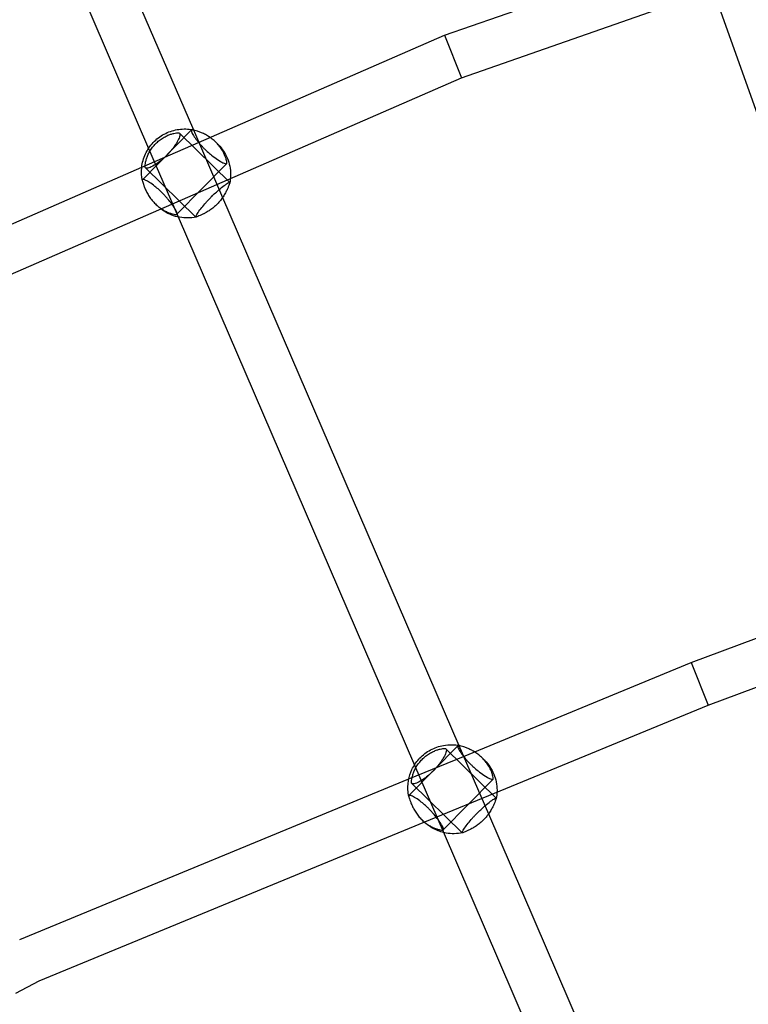
# Model space of a CAD drawing. Units: millimetres. Extents: x 4851.33 to 4860.01, y 5356.03 to 5363.76.
# Drawn here: x 4855.54 to 4855.81, y 5359.08 to 5359.45 of the extents above; entities that cross this region are included whole.
import ezdxf

# ---------------------------------------------------------------- set-up
doc = ezdxf.new("R2010")
doc.units = ezdxf.units.MM
doc.linetypes.add('DASHED2', pattern=[0.375, 0.25, -0.125])
doc.layers.add('AREA DE SEGURIDAD', color=6, linetype='DASHED2', lineweight=18)
doc.layers.add('supe-HID', color=7, linetype='Continuous')
doc.layers.add('supe-VIS', color=7, linetype='Continuous')

msp = doc.modelspace()

# ---------------------------------------------------------------- linework, layer by layer
at = {"layer": 'AREA DE SEGURIDAD'}
msp.add_lwpolyline([(4854.02381, 5356.23505), (4851.86134, 5357.38135, -0.421398), (4851.45788, 5358.75472, -0.358926), (4859.32092, 5361.80173, -0.42421), (4859.94497, 5360.50613), (4859.08613, 5358.17882, -0.367953), (4857.05212, 5357.03543, 0.288278), (4856.30937, 5356.74879, -0.369869)], format="xyb", close=True, dxfattribs=at)
at = {"layer": 'supe-HID'}
for p, q in [((4855.60396, 5359.40449), (4855.58578, 5359.38596)), ((4855.61811, 5359.38503), (4855.59948, 5359.4033)), ((4855.60466, 5359.40445), (4855.61544, 5359.37944)), ((4855.58549, 5359.39064), (4855.60654, 5359.39983)), ((4855.58801, 5359.3976), (4855.59895, 5359.37221)), ((4855.6136, 5359.39926), (4855.61295, 5359.39989)), ((4855.6055, 5359.37218), (4855.58688, 5359.39045)), ((4855.61695, 5359.39202), (4855.59849, 5359.37321)), ((4855.59667, 5359.37697), (4855.61727, 5359.38596)), ((4855.59119, 5359.37641), (4855.59054, 5359.37705)), ((4855.7026, 5359.17634), (4855.68442, 5359.15781)), ((4855.71675, 5359.15688), (4855.69812, 5359.17515)), ((4855.70291, 5359.17641), (4855.71387, 5359.15099)), ((4855.68438, 5359.16399), (4855.70464, 5359.17235)), ((4855.71224, 5359.17111), (4855.71159, 5359.17174)), ((4855.68645, 5359.16913), (4855.69709, 5359.14445)), ((4855.70414, 5359.14403), (4855.68552, 5359.1623)), ((4855.71558, 5359.16387), (4855.69713, 5359.14506)), ((4855.69456, 5359.1498), (4855.71611, 5359.1587)), ((4855.68983, 5359.14826), (4855.68918, 5359.1489)), ((4855.54754, 5359.08912), (4855.54754, 5359.08912))]:
    msp.add_line(p, q, dxfattribs=at)
for centre, major_axis, ratio, start_param, end_param in [((4855.6024, 5359.38784), (0.01121, 0.01142), 0.9975, -0.021435, 0), ((4855.6024, 5359.38784), (-0.01121, -0.01142), 0.9975, 0, 0.021435), ((4855.70104, 5359.15969), (0.01121, 0.01142), 0.9975, -0.021435, 0), ((4855.70104, 5359.15969), (-0.01121, -0.01142), 0.9975, 0, 0.021435), ((4855.54393, 5359.09683), (0.00361, -0.00771), 0.019441, -0.000906, 0.000906)]:
    msp.add_ellipse(centre, major_axis=major_axis, ratio=ratio, start_param=start_param, end_param=end_param, dxfattribs=at)
for points, knots in [([(4855.58672, 5359.39089), (4855.58672, 5359.39105), (4855.58673, 5359.39128), (4855.5868, 5359.39184), (4855.58685, 5359.39218), (4855.58702, 5359.39294), (4855.58713, 5359.39335), (4855.5874, 5359.39419), (4855.58756, 5359.39464), (4855.58798, 5359.39559), (4855.58823, 5359.39608), (4855.5888, 5359.39707), (4855.58913, 5359.39756), (4855.58985, 5359.3985), (4855.59024, 5359.39895), (4855.59105, 5359.39978), (4855.59149, 5359.40018), (4855.59242, 5359.40091), (4855.59291, 5359.40125), (4855.59388, 5359.40184), (4855.59437, 5359.4021), (4855.59531, 5359.40254), (4855.59576, 5359.40271), (4855.59659, 5359.403), (4855.597, 5359.40311), (4855.59776, 5359.40329), (4855.5981, 5359.40335), (4855.59866, 5359.40343), (4855.59888, 5359.40345), (4855.59904, 5359.40345)], [29.731953, 29.731953, 29.731953, 29.731953, 31.343766, 31.343766, 33.088748, 33.088748, 34.83373, 34.83373, 36.570473, 36.570473, 38.307217, 38.307217, 40.04396, 40.04396, 41.780703, 41.780703, 43.517446, 43.517446, 45.254189, 45.254189, 46.990932, 46.990932, 48.727675, 48.727675, 50.472657, 50.472657, 52.217639, 52.217639, 53.829452, 53.829452, 53.829452, 53.829452]), ([(4855.59904, 5359.40345), (4855.59923, 5359.40345), (4855.59937, 5359.40341), (4855.59957, 5359.40322), (4855.59963, 5359.40308), (4855.59969, 5359.40255), (4855.59958, 5359.40206), (4855.5991, 5359.40088), (4855.59876, 5359.40022), (4855.59793, 5359.39888), (4855.59748, 5359.39822), (4855.59671, 5359.39723), (4855.59644, 5359.3969), (4855.59594, 5359.39631), (4855.59571, 5359.39606), (4855.59535, 5359.39567), (4855.59523, 5359.39554), (4855.595, 5359.3953), (4855.5949, 5359.3952), (4855.59469, 5359.39498), (4855.59457, 5359.39487), (4855.59427, 5359.39458), (4855.59409, 5359.3944), (4855.59337, 5359.39374), (4855.59284, 5359.39329), (4855.59155, 5359.39228), (4855.59082, 5359.39178), (4855.58936, 5359.3909), (4855.58867, 5359.39058), (4855.58757, 5359.39025), (4855.58717, 5359.39024), (4855.58679, 5359.3905), (4855.58672, 5359.39067), (4855.58672, 5359.39089)], [-32.46538, -32.46538, -32.46538, -32.46538, -30.594694, -30.594694, -28.751764, -28.751764, -25.29966, -25.29966, -22.144954, -22.144954, -19.440709, -19.440709, -18.122029, -18.122029, -17.077052, -17.077052, -16.533206, -16.533206, -16.099788, -16.099788, -15.618332, -15.618332, -14.842107, -14.842107, -12.663242, -12.663242, -9.549554, -9.549554, -5.918204, -5.918204, -2.293893, -2.293893, 0, 0, 0, 0]), ([(4855.61701, 5359.39222), (4855.61701, 5359.39233), (4855.61699, 5359.3925), (4855.61692, 5359.39295), (4855.61686, 5359.39324), (4855.61668, 5359.3939), (4855.61657, 5359.39426), (4855.61629, 5359.39501), (4855.61611, 5359.39543), (4855.61568, 5359.3963), (4855.61542, 5359.39676), (4855.61483, 5359.39769), (4855.6145, 5359.39815), (4855.61376, 5359.39905), (4855.61336, 5359.39949), (4855.61254, 5359.4003), (4855.61209, 5359.40069), (4855.61135, 5359.40128), (4855.61107, 5359.40148), (4855.61078, 5359.40168)], [29.731953, 29.731953, 29.731953, 29.731953, 31.343766, 31.343766, 33.088748, 33.088748, 34.83373, 34.83373, 36.570473, 36.570473, 38.307217, 38.307217, 40.04396, 40.04396, 41.780703, 41.780703, 43.517446, 43.517446, 44.526423, 44.526423, 44.526423, 44.526423]), ([(4855.61384, 5359.39901), (4855.61456, 5359.39828), (4855.6152, 5359.39748), (4855.61632, 5359.39578), (4855.6168, 5359.39487), (4855.61758, 5359.39298), (4855.61788, 5359.392), (4855.61828, 5359.39), (4855.61839, 5359.38898), (4855.6184, 5359.38745), (4855.61838, 5359.38694), (4855.61833, 5359.38643)], [0.7960341, 0.7960341, 0.7960341, 0.7960341, 0.9871152, 0.9871152, 1.1781964, 1.1781964, 1.3692775, 1.3692775, 1.5603586, 1.5603586, 1.6567125, 1.6567125, 1.6567125, 1.6567125]), ([(4855.61555, 5359.39232), (4855.61557, 5359.3923), (4855.6156, 5359.39229), (4855.61617, 5359.39202), (4855.61657, 5359.39191), (4855.61694, 5359.39198), (4855.61701, 5359.39207), (4855.61701, 5359.39222)], [-6.074631, -6.074631, -6.074631, -6.074631, -5.917996, -5.917996, -2.293798, -2.293798, 0, 0, 0, 0]), ([(4855.58706, 5359.38573), (4855.58688, 5359.38582), (4855.58673, 5359.38588), (4855.58614, 5359.38609), (4855.58586, 5359.38608), (4855.58568, 5359.38582), (4855.58569, 5359.38566), (4855.58576, 5359.38543)], [-7.086148, -7.086148, -7.086148, -7.086148, -5.917996, -5.917996, -2.293798, -2.293798, 0, 0, 0, 0]), ([(4855.58576, 5359.38543), (4855.58582, 5359.38527), (4855.58589, 5359.38505), (4855.58607, 5359.38449), (4855.58619, 5359.38415), (4855.58646, 5359.3834), (4855.58662, 5359.38299), (4855.58698, 5359.38216), (4855.58719, 5359.38171), (4855.58769, 5359.38077), (4855.58798, 5359.38028), (4855.58861, 5359.37931), (4855.58897, 5359.37882), (4855.58973, 5359.3779), (4855.59013, 5359.37746), (4855.59095, 5359.37665), (4855.5914, 5359.37626), (4855.59215, 5359.37567), (4855.59244, 5359.37546), (4855.59274, 5359.37526)], [1.878151, 1.878151, 1.878151, 1.878151, 3.489964, 3.489964, 5.234946, 5.234946, 6.979929, 6.979929, 8.716672, 8.716672, 10.453415, 10.453415, 12.190158, 12.190158, 13.926901, 13.926901, 15.663644, 15.663644, 16.771525, 16.771525, 16.771525, 16.771525]), ([(4855.60575, 5359.37222), (4855.60563, 5359.37216), (4855.60555, 5359.37214), (4855.60547, 5359.37221), (4855.60547, 5359.37229), (4855.60558, 5359.37265), (4855.6058, 5359.37303), (4855.60646, 5359.37403), (4855.60688, 5359.37462), (4855.60783, 5359.37584), (4855.60833, 5359.37645), (4855.60915, 5359.3774), (4855.60943, 5359.37772), (4855.60994, 5359.37829), (4855.61018, 5359.37854), (4855.61054, 5359.37893), (4855.61066, 5359.37906), (4855.61089, 5359.37929), (4855.61099, 5359.37939), (4855.61121, 5359.37961), (4855.61132, 5359.37972), (4855.61162, 5359.38002), (4855.6118, 5359.3802), (4855.6125, 5359.38087), (4855.61302, 5359.38135), (4855.61423, 5359.38242), (4855.61491, 5359.38298), (4855.61622, 5359.384), (4855.61681, 5359.38442), (4855.61769, 5359.38496), (4855.61797, 5359.38508), (4855.61812, 5359.38503), (4855.61814, 5359.38499), (4855.61813, 5359.38493)], [-32.46538, -32.46538, -32.46538, -32.46538, -30.594694, -30.594694, -28.751764, -28.751764, -25.29966, -25.29966, -22.144954, -22.144954, -19.440709, -19.440709, -18.122029, -18.122029, -17.077052, -17.077052, -16.533206, -16.533206, -16.099788, -16.099788, -15.618332, -15.618332, -14.842107, -14.842107, -12.663242, -12.663242, -9.549554, -9.549554, -5.918204, -5.918204, -2.293893, -2.293893, -0.881464, -0.881464, -0.881464, -0.881464]), ([(4855.60561, 5359.37216), (4855.60461, 5359.37196), (4855.60359, 5359.37185), (4855.60155, 5359.37183), (4855.60053, 5359.37191), (4855.59953, 5359.3721), (4855.59953, 5359.3721), (4855.59953, 5359.3721)], [2.9393518, 2.9393518, 2.9393518, 2.9393518, 3.1304329, 3.1304329, 3.321514, 3.321514, 3.3216621, 3.3216621, 3.3216621, 3.3216621]), ([(4855.60845, 5359.3734), (4855.60836, 5359.37335), (4855.60826, 5359.3733), (4855.60779, 5359.37308), (4855.60743, 5359.37292), (4855.60677, 5359.37264), (4855.60648, 5359.37253), (4855.60603, 5359.37235), (4855.60586, 5359.37228), (4855.60575, 5359.37222)], [20.441806, 20.441806, 20.441806, 20.441806, 20.873873, 20.873873, 22.618855, 22.618855, 24.363838, 24.363838, 25.975651, 25.975651, 25.975651, 25.975651]), ([(4855.68536, 5359.16274), (4855.68536, 5359.16291), (4855.68537, 5359.16313), (4855.68544, 5359.16369), (4855.68549, 5359.16403), (4855.68566, 5359.16479), (4855.68577, 5359.1652), (4855.68603, 5359.16604), (4855.6862, 5359.16649), (4855.68662, 5359.16744), (4855.68687, 5359.16793), (4855.68744, 5359.16892), (4855.68777, 5359.16941), (4855.68849, 5359.17035), (4855.68888, 5359.1708), (4855.68969, 5359.17163), (4855.69013, 5359.17203), (4855.69106, 5359.17276), (4855.69154, 5359.1731), (4855.69252, 5359.17369), (4855.69301, 5359.17395), (4855.69395, 5359.17439), (4855.6944, 5359.17456), (4855.69523, 5359.17485), (4855.69564, 5359.17496), (4855.69639, 5359.17514), (4855.69674, 5359.1752), (4855.6973, 5359.17528), (4855.69752, 5359.1753), (4855.69768, 5359.1753)], [29.731953, 29.731953, 29.731953, 29.731953, 31.343766, 31.343766, 33.088748, 33.088748, 34.83373, 34.83373, 36.570473, 36.570473, 38.307217, 38.307217, 40.04396, 40.04396, 41.780703, 41.780703, 43.517446, 43.517446, 45.254189, 45.254189, 46.990932, 46.990932, 48.727675, 48.727675, 50.472657, 50.472657, 52.217639, 52.217639, 53.829452, 53.829452, 53.829452, 53.829452]), ([(4855.69768, 5359.1753), (4855.69786, 5359.1753), (4855.69801, 5359.17526), (4855.69821, 5359.17507), (4855.69827, 5359.17493), (4855.69833, 5359.1744), (4855.69822, 5359.17391), (4855.69774, 5359.17273), (4855.6974, 5359.17207), (4855.69657, 5359.17073), (4855.69612, 5359.17008), (4855.69534, 5359.16908), (4855.69508, 5359.16875), (4855.69458, 5359.16816), (4855.69435, 5359.16791), (4855.69399, 5359.16752), (4855.69387, 5359.16739), (4855.69364, 5359.16715), (4855.69354, 5359.16705), (4855.69333, 5359.16683), (4855.69321, 5359.16672), (4855.69291, 5359.16643), (4855.69273, 5359.16625), (4855.69201, 5359.16559), (4855.69147, 5359.16514), (4855.69019, 5359.16413), (4855.68945, 5359.16363), (4855.688, 5359.16275), (4855.68731, 5359.16243), (4855.68621, 5359.1621), (4855.68581, 5359.16209), (4855.68543, 5359.16235), (4855.68536, 5359.16252), (4855.68536, 5359.16274)], [-32.46538, -32.46538, -32.46538, -32.46538, -30.594694, -30.594694, -28.751764, -28.751764, -25.29966, -25.29966, -22.144954, -22.144954, -19.440709, -19.440709, -18.122029, -18.122029, -17.077052, -17.077052, -16.533206, -16.533206, -16.099788, -16.099788, -15.618332, -15.618332, -14.842107, -14.842107, -12.663242, -12.663242, -9.549554, -9.549554, -5.918204, -5.918204, -2.293893, -2.293893, 0, 0, 0, 0]), ([(4855.68804, 5359.17127), (4855.68816, 5359.1714), (4855.68827, 5359.17152), (4855.68956, 5359.17289), (4855.69093, 5359.17394), (4855.69394, 5359.17557), (4855.69557, 5359.17613), (4855.69826, 5359.17661), (4855.69927, 5359.17669), (4855.70029, 5359.17667)], [5.4349177, 5.4349177, 5.4349177, 5.4349177, 5.4671954, 5.4671954, 5.787994, 5.787994, 6.1086528, 6.1086528, 6.2996113, 6.2996113, 6.2996113, 6.2996113]), ([(4855.71565, 5359.16407), (4855.71565, 5359.16418), (4855.71563, 5359.16435), (4855.71556, 5359.1648), (4855.7155, 5359.16509), (4855.71532, 5359.16575), (4855.71521, 5359.16611), (4855.71492, 5359.16686), (4855.71475, 5359.16728), (4855.71432, 5359.16815), (4855.71406, 5359.16861), (4855.71347, 5359.16954), (4855.71313, 5359.17), (4855.7124, 5359.1709), (4855.712, 5359.17134), (4855.71118, 5359.17215), (4855.71073, 5359.17254), (4855.70979, 5359.17328), (4855.7093, 5359.17363), (4855.70876, 5359.17397), (4855.70872, 5359.17399), (4855.70867, 5359.17402)], [29.731953, 29.731953, 29.731953, 29.731953, 31.343766, 31.343766, 33.088748, 33.088748, 34.83373, 34.83373, 36.570473, 36.570473, 38.307217, 38.307217, 40.04396, 40.04396, 41.780703, 41.780703, 43.517446, 43.517446, 45.254189, 45.254189, 45.411263, 45.411263, 45.411263, 45.411263]), ([(4855.71248, 5359.17086), (4855.7132, 5359.17013), (4855.71384, 5359.16933), (4855.71496, 5359.16763), (4855.71544, 5359.16672), (4855.71622, 5359.16483), (4855.71652, 5359.16385), (4855.71692, 5359.16185), (4855.71703, 5359.16083), (4855.71704, 5359.15957), (4855.71703, 5359.15932), (4855.71702, 5359.15907)], [0.7960341, 0.7960341, 0.7960341, 0.7960341, 0.9871152, 0.9871152, 1.1781964, 1.1781964, 1.3692775, 1.3692775, 1.5603586, 1.5603586, 1.6066755, 1.6066755, 1.6066755, 1.6066755]), ([(4855.71495, 5359.16386), (4855.71516, 5359.1638), (4855.71532, 5359.16378), (4855.71558, 5359.16383), (4855.71565, 5359.16392), (4855.71565, 5359.16407)], [-4.156326, -4.156326, -4.156326, -4.156326, -2.293798, -2.293798, 0, 0, 0, 0]), ([(4855.68436, 5359.15744), (4855.68401, 5359.15911), (4855.68394, 5359.16084), (4855.68418, 5359.16285), (4855.68422, 5359.16317), (4855.68428, 5359.16349)], [4.5066783, 4.5066783, 4.5066783, 4.5066783, 4.826376, 4.826376, 4.887214, 4.887214, 4.887214, 4.887214]), ([(4855.68537, 5359.15773), (4855.68532, 5359.15775), (4855.68527, 5359.15777), (4855.68478, 5359.15794), (4855.68449, 5359.15793), (4855.68432, 5359.15767), (4855.68433, 5359.15751), (4855.6844, 5359.15728)], [-6.313724, -6.313724, -6.313724, -6.313724, -5.917996, -5.917996, -2.293798, -2.293798, 0, 0, 0, 0]), ([(4855.6844, 5359.15728), (4855.68446, 5359.15712), (4855.68453, 5359.1569), (4855.68471, 5359.15634), (4855.68483, 5359.156), (4855.6851, 5359.15525), (4855.68526, 5359.15484), (4855.68562, 5359.15401), (4855.68583, 5359.15356), (4855.68633, 5359.15262), (4855.68662, 5359.15213), (4855.68725, 5359.15116), (4855.68761, 5359.15067), (4855.68836, 5359.14975), (4855.68877, 5359.14931), (4855.6895, 5359.14859), (4855.68984, 5359.14829), (4855.69018, 5359.148)], [1.878151, 1.878151, 1.878151, 1.878151, 3.489964, 3.489964, 5.234946, 5.234946, 6.979929, 6.979929, 8.716672, 8.716672, 10.453415, 10.453415, 12.190158, 12.190158, 13.926901, 13.926901, 15.270347, 15.270347, 15.270347, 15.270347]), ([(4855.70439, 5359.14407), (4855.70427, 5359.14401), (4855.70419, 5359.14399), (4855.70411, 5359.14406), (4855.70411, 5359.14414), (4855.70422, 5359.1445), (4855.70444, 5359.14488), (4855.7051, 5359.14588), (4855.70552, 5359.14647), (4855.70647, 5359.14769), (4855.70697, 5359.1483), (4855.70779, 5359.14925), (4855.70806, 5359.14957), (4855.70858, 5359.15014), (4855.70882, 5359.15039), (4855.70918, 5359.15078), (4855.7093, 5359.15091), (4855.70953, 5359.15114), (4855.70963, 5359.15124), (4855.70985, 5359.15146), (4855.70996, 5359.15157), (4855.71025, 5359.15187), (4855.71044, 5359.15205), (4855.71114, 5359.15272), (4855.71165, 5359.1532), (4855.71287, 5359.15427), (4855.71355, 5359.15483), (4855.71486, 5359.15585), (4855.71545, 5359.15627), (4855.71633, 5359.15681), (4855.71661, 5359.15693), (4855.71676, 5359.15688), (4855.71678, 5359.15684), (4855.71677, 5359.15678)], [-32.46538, -32.46538, -32.46538, -32.46538, -30.594694, -30.594694, -28.751764, -28.751764, -25.29966, -25.29966, -22.144954, -22.144954, -19.440709, -19.440709, -18.122029, -18.122029, -17.077052, -17.077052, -16.533206, -16.533206, -16.099788, -16.099788, -15.618332, -15.618332, -14.842107, -14.842107, -12.663242, -12.663242, -9.549554, -9.549554, -5.918204, -5.918204, -2.293893, -2.293893, -0.881464, -0.881464, -0.881464, -0.881464]), ([(4855.71386, 5359.15098), (4855.71366, 5359.15071), (4855.71346, 5359.15044), (4855.71287, 5359.14972), (4855.71248, 5359.14927), (4855.71166, 5359.14845), (4855.71123, 5359.14804), (4855.71033, 5359.14728), (4855.70986, 5359.14693), (4855.70893, 5359.14629), (4855.70847, 5359.146), (4855.7076, 5359.1455), (4855.70718, 5359.14529), (4855.70643, 5359.14493), (4855.70606, 5359.14477), (4855.70541, 5359.14449), (4855.70512, 5359.14438), (4855.70467, 5359.1442), (4855.7045, 5359.14413), (4855.70439, 5359.14407)], [11.187562, 11.187562, 11.187562, 11.187562, 12.190158, 12.190158, 13.926901, 13.926901, 15.663644, 15.663644, 17.400387, 17.400387, 19.13713, 19.13713, 20.873873, 20.873873, 22.618855, 22.618855, 24.363838, 24.363838, 25.975651, 25.975651, 25.975651, 25.975651]), ([(4855.70424, 5359.14401), (4855.70325, 5359.14381), (4855.70223, 5359.1437), (4855.70019, 5359.14368), (4855.69917, 5359.14376), (4855.69785, 5359.144), (4855.69753, 5359.14407), (4855.69721, 5359.14415)], [2.9393518, 2.9393518, 2.9393518, 2.9393518, 3.1304329, 3.1304329, 3.321514, 3.321514, 3.3824538, 3.3824538, 3.3824538, 3.3824538])]:
    msp.add_open_spline(points, degree=3, knots=knots, dxfattribs=at)
for points in [[(4855.58572, 5359.38559), (4855.58539, 5359.38719), (4855.58531, 5359.38885), (4855.58548, 5359.39047)], [(4855.59259, 5359.37519), (4855.59219, 5359.3755), (4855.59181, 5359.37583), (4855.59144, 5359.37618)], [(4855.69013, 5359.14798), (4855.69011, 5359.14799), (4855.6901, 5359.14801), (4855.69008, 5359.14803)]]:
    msp.add_open_spline(points, degree=3, dxfattribs=at)
at = {"layer": 'supe-VIS'}
for p, q in [((4855.50993, 5359.62432), (4855.60466, 5359.40445)), ((4855.49133, 5359.622), (4855.58801, 5359.3976)), ((4855.69763, 5359.43959), (4855.79143, 5359.47247)), ((4855.70385, 5359.42376), (4855.79301, 5359.45501)), ((4855.87291, 5359.2432), (4855.79879, 5359.45148)), ((4855.60654, 5359.39983), (4855.69763, 5359.43959)), ((4855.69763, 5359.43959), (4855.70385, 5359.42376)), ((4855.69763, 5359.43959), (4855.70385, 5359.42376)), ((4855.61727, 5359.38596), (4855.70385, 5359.42376)), ((4855.47844, 5359.34391), (4855.58549, 5359.39064)), ((4855.61544, 5359.37944), (4855.70291, 5359.17641)), ((4855.48551, 5359.32844), (4855.59667, 5359.37697)), ((4855.59895, 5359.37221), (4855.68645, 5359.16913)), ((4855.78895, 5359.20715), (4855.8744, 5359.23905)), ((4855.79517, 5359.19133), (4855.8753, 5359.22124)), ((4855.70464, 5359.17235), (4855.78895, 5359.20715)), ((4855.78895, 5359.20715), (4855.79517, 5359.19133)), ((4855.78895, 5359.20715), (4855.79517, 5359.19133)), ((4855.71611, 5359.1587), (4855.79517, 5359.19133)), ((4855.54032, 5359.10453), (4855.68438, 5359.16399)), ((4855.54754, 5359.08912), (4855.69456, 5359.1498)), ((4855.71387, 5359.15099), (4855.80216, 5358.94607)), ((4855.69709, 5359.14445), (4855.78461, 5358.94129)), ((4855.53891, 5359.08458), (4855.54754, 5359.08912))]:
    msp.add_line(p, q, dxfattribs=at)
msp.add_ellipse((4855.54393, 5359.09683), major_axis=(0.00361, -0.00771), ratio=0.019441, start_param=3.140687, end_param=3.142498, dxfattribs=at)
for points, knots in [([(4855.58548, 5359.39047), (4855.58548, 5359.39054), (4855.58549, 5359.39061), (4855.5857, 5359.39238), (4855.58617, 5359.39404), (4855.58761, 5359.39713), (4855.58858, 5359.39856), (4855.59092, 5359.40104), (4855.59229, 5359.40209), (4855.5953, 5359.40372), (4855.59693, 5359.40428), (4855.60029, 5359.40488), (4855.60202, 5359.4049), (4855.60392, 5359.40462), (4855.60412, 5359.40459), (4855.60432, 5359.40455)], [4.813125, 4.813125, 4.813125, 4.813125, 4.826376, 4.826376, 5.146574, 5.146574, 5.467195, 5.467195, 5.787994, 5.787994, 6.108653, 6.108653, 6.428911, 6.428911, 6.467298, 6.467298, 6.467298, 6.467298]), ([(4855.60448, 5359.40451), (4855.6043, 5359.40457), (4855.60416, 5359.40458), (4855.60395, 5359.40451), (4855.6039, 5359.40443), (4855.60385, 5359.40408), (4855.60396, 5359.40369), (4855.60446, 5359.4027), (4855.60481, 5359.40213), (4855.60566, 5359.40093), (4855.60613, 5359.40032), (4855.60691, 5359.39939), (4855.60719, 5359.39908), (4855.6077, 5359.39852), (4855.60793, 5359.39827), (4855.60829, 5359.3979), (4855.60842, 5359.39777), (4855.60865, 5359.39754), (4855.60875, 5359.39744), (4855.60897, 5359.39723), (4855.60909, 5359.39712), (4855.60939, 5359.39683), (4855.60958, 5359.39665), (4855.61031, 5359.39599), (4855.61085, 5359.39553), (4855.61215, 5359.39449), (4855.61289, 5359.39394), (4855.61434, 5359.39297), (4855.61501, 5359.39258), (4855.61555, 5359.39232)], [-32.465048, -32.465048, -32.465048, -32.465048, -30.594148, -30.594148, -28.750985, -28.750985, -25.299015, -25.299015, -22.144384, -22.144384, -19.440209, -19.440209, -18.121669, -18.121669, -17.076796, -17.076796, -16.532998, -16.532998, -16.099612, -16.099612, -15.618183, -15.618183, -14.841977, -14.841977, -12.663004, -12.663004, -9.549291, -9.549291, -6.074631, -6.074631, -6.074631, -6.074631]), ([(4855.61078, 5359.40168), (4855.61058, 5359.40182), (4855.61037, 5359.40196), (4855.60968, 5359.4024), (4855.60918, 5359.40267), (4855.60824, 5359.40315), (4855.60778, 5359.40336), (4855.60694, 5359.4037), (4855.60653, 5359.40385), (4855.60577, 5359.40411), (4855.60543, 5359.40422), (4855.60487, 5359.40439), (4855.60465, 5359.40446), (4855.60448, 5359.40451)], [44.526423, 44.526423, 44.526423, 44.526423, 45.254189, 45.254189, 46.990932, 46.990932, 48.727675, 48.727675, 50.472657, 50.472657, 52.217639, 52.217639, 53.829452, 53.829452, 53.829452, 53.829452]), ([(4855.59829, 5359.37314), (4855.59842, 5359.37314), (4855.5985, 5359.37319), (4855.59858, 5359.37338), (4855.59857, 5359.37352), (4855.59845, 5359.37405), (4855.59822, 5359.37454), (4855.59755, 5359.3757), (4855.59712, 5359.37635), (4855.59615, 5359.37767), (4855.59564, 5359.37832), (4855.5948, 5359.3793), (4855.59452, 5359.37962), (4855.59399, 5359.3802), (4855.59375, 5359.38045), (4855.59338, 5359.38083), (4855.59326, 5359.38096), (4855.59303, 5359.38119), (4855.59292, 5359.38129), (4855.59271, 5359.3815), (4855.59259, 5359.38161), (4855.59229, 5359.3819), (4855.5921, 5359.38207), (4855.59139, 5359.38271), (4855.59087, 5359.38315), (4855.58963, 5359.38413), (4855.58895, 5359.38462), (4855.58785, 5359.38532), (4855.58742, 5359.38556), (4855.58706, 5359.38573)], [-32.465048, -32.465048, -32.465048, -32.465048, -30.594148, -30.594148, -28.750985, -28.750985, -25.299015, -25.299015, -22.144384, -22.144384, -19.440209, -19.440209, -18.121669, -18.121669, -17.076796, -17.076796, -16.532998, -16.532998, -16.099612, -16.099612, -15.618183, -15.618183, -14.841977, -14.841977, -12.663004, -12.663004, -9.549291, -9.549291, -7.086148, -7.086148, -7.086148, -7.086148]), ([(4855.61807, 5359.38478), (4855.61802, 5359.38467), (4855.61795, 5359.3845), (4855.61778, 5359.38405), (4855.61767, 5359.38375), (4855.61741, 5359.38309), (4855.61725, 5359.38272), (4855.61691, 5359.38197), (4855.6167, 5359.38155), (4855.61622, 5359.38066), (4855.61594, 5359.3802), (4855.61532, 5359.37926), (4855.61497, 5359.37878), (4855.61423, 5359.37787), (4855.61384, 5359.37742), (4855.61303, 5359.3766), (4855.61259, 5359.37619), (4855.61169, 5359.37543), (4855.61122, 5359.37508), (4855.61029, 5359.37444), (4855.60983, 5359.37415), (4855.60907, 5359.37371), (4855.60875, 5359.37355), (4855.60845, 5359.3734)], [1.878151, 1.878151, 1.878151, 1.878151, 3.489964, 3.489964, 5.234946, 5.234946, 6.979929, 6.979929, 8.716672, 8.716672, 10.453415, 10.453415, 12.190158, 12.190158, 13.926901, 13.926901, 15.663644, 15.663644, 17.400387, 17.400387, 19.13713, 19.13713, 20.441806, 20.441806, 20.441806, 20.441806]), ([(4855.59953, 5359.3721), (4855.59852, 5359.37228), (4855.59754, 5359.37256), (4855.59564, 5359.3733), (4855.59472, 5359.37376), (4855.59342, 5359.37458), (4855.593, 5359.37487), (4855.59259, 5359.37519)], [3.3216621, 3.3216621, 3.3216621, 3.3216621, 3.5125951, 3.5125951, 3.7036762, 3.7036762, 3.7999602, 3.7999602, 3.7999602, 3.7999602]), ([(4855.59274, 5359.37526), (4855.59291, 5359.37514), (4855.59308, 5359.37503), (4855.59372, 5359.37464), (4855.59419, 5359.37439), (4855.59507, 5359.37398), (4855.59549, 5359.37381), (4855.59624, 5359.37355), (4855.59661, 5359.37344), (4855.59727, 5359.37327), (4855.59756, 5359.37322), (4855.59801, 5359.37315), (4855.59818, 5359.37314), (4855.59829, 5359.37314)], [16.771525, 16.771525, 16.771525, 16.771525, 17.400387, 17.400387, 19.13713, 19.13713, 20.873873, 20.873873, 22.618855, 22.618855, 24.363838, 24.363838, 25.975651, 25.975651, 25.975651, 25.975651]), ([(4855.70029, 5359.17667), (4855.70098, 5359.17666), (4855.70167, 5359.1766), (4855.70256, 5359.17647), (4855.70276, 5359.17644), (4855.70296, 5359.1764)], [6.2996113, 6.2996113, 6.2996113, 6.2996113, 6.4289106, 6.4289106, 6.4672985, 6.4672985, 6.4672985, 6.4672985]), ([(4855.70312, 5359.17636), (4855.70294, 5359.17642), (4855.70279, 5359.17643), (4855.70259, 5359.17636), (4855.70254, 5359.17628), (4855.70249, 5359.17593), (4855.7026, 5359.17554), (4855.7031, 5359.17455), (4855.70345, 5359.17398), (4855.7043, 5359.17278), (4855.70477, 5359.17217), (4855.70555, 5359.17124), (4855.70583, 5359.17093), (4855.70634, 5359.17037), (4855.70657, 5359.17012), (4855.70693, 5359.16975), (4855.70706, 5359.16962), (4855.70729, 5359.16939), (4855.70739, 5359.16929), (4855.70761, 5359.16908), (4855.70772, 5359.16897), (4855.70803, 5359.16868), (4855.70822, 5359.1685), (4855.70895, 5359.16785), (4855.70949, 5359.16738), (4855.71079, 5359.16634), (4855.71153, 5359.16579), (4855.71301, 5359.1648), (4855.7137, 5359.16439), (4855.71453, 5359.164), (4855.71476, 5359.16391), (4855.71495, 5359.16386)], [-32.465048, -32.465048, -32.465048, -32.465048, -30.594148, -30.594148, -28.750985, -28.750985, -25.299015, -25.299015, -22.144384, -22.144384, -19.440209, -19.440209, -18.121669, -18.121669, -17.076796, -17.076796, -16.532998, -16.532998, -16.099612, -16.099612, -15.618183, -15.618183, -14.841977, -14.841977, -12.663004, -12.663004, -9.549291, -9.549291, -5.917996, -5.917996, -4.156326, -4.156326, -4.156326, -4.156326]), ([(4855.70867, 5359.17402), (4855.70823, 5359.1743), (4855.70778, 5359.17454), (4855.70687, 5359.175), (4855.70642, 5359.17521), (4855.70558, 5359.17555), (4855.70517, 5359.1757), (4855.70441, 5359.17596), (4855.70407, 5359.17607), (4855.70351, 5359.17624), (4855.70329, 5359.17631), (4855.70312, 5359.17636)], [45.411263, 45.411263, 45.411263, 45.411263, 46.990932, 46.990932, 48.727675, 48.727675, 50.472657, 50.472657, 52.217639, 52.217639, 53.829452, 53.829452, 53.829452, 53.829452]), ([(4855.68428, 5359.16349), (4855.68452, 5359.16485), (4855.68494, 5359.16618), (4855.68618, 5359.16882), (4855.68703, 5359.17012), (4855.68804, 5359.17127)], [4.887214, 4.887214, 4.887214, 4.887214, 5.1465741, 5.1465741, 5.4349177, 5.4349177, 5.4349177, 5.4349177]), ([(4855.69693, 5359.14499), (4855.69705, 5359.14499), (4855.69714, 5359.14504), (4855.69721, 5359.14523), (4855.69721, 5359.14537), (4855.69709, 5359.1459), (4855.69686, 5359.14639), (4855.69619, 5359.14755), (4855.69576, 5359.1482), (4855.69479, 5359.14952), (4855.69428, 5359.15017), (4855.69344, 5359.15115), (4855.69316, 5359.15147), (4855.69263, 5359.15205), (4855.69239, 5359.1523), (4855.69202, 5359.15268), (4855.6919, 5359.15281), (4855.69167, 5359.15304), (4855.69156, 5359.15314), (4855.69135, 5359.15335), (4855.69123, 5359.15346), (4855.69093, 5359.15375), (4855.69074, 5359.15392), (4855.69003, 5359.15456), (4855.68951, 5359.155), (4855.68827, 5359.15599), (4855.68759, 5359.15647), (4855.68634, 5359.15727), (4855.6858, 5359.15756), (4855.68537, 5359.15773)], [-32.465048, -32.465048, -32.465048, -32.465048, -30.594148, -30.594148, -28.750985, -28.750985, -25.299015, -25.299015, -22.144384, -22.144384, -19.440209, -19.440209, -18.121669, -18.121669, -17.076796, -17.076796, -16.532998, -16.532998, -16.099612, -16.099612, -15.618183, -15.618183, -14.841977, -14.841977, -12.663004, -12.663004, -9.549291, -9.549291, -6.313724, -6.313724, -6.313724, -6.313724]), ([(4855.71671, 5359.15663), (4855.71666, 5359.15652), (4855.71659, 5359.15635), (4855.71642, 5359.1559), (4855.71631, 5359.1556), (4855.71605, 5359.15494), (4855.71589, 5359.15457), (4855.71555, 5359.15382), (4855.71534, 5359.1534), (4855.71486, 5359.15251), (4855.71458, 5359.15205), (4855.71414, 5359.15138), (4855.714, 5359.15118), (4855.71386, 5359.15098)], [1.878151, 1.878151, 1.878151, 1.878151, 3.489964, 3.489964, 5.234946, 5.234946, 6.979929, 6.979929, 8.716672, 8.716672, 10.453415, 10.453415, 11.187562, 11.187562, 11.187562, 11.187562]), ([(4855.69721, 5359.14415), (4855.69654, 5359.14432), (4855.69588, 5359.14453), (4855.69428, 5359.14515), (4855.69336, 5359.14561), (4855.69165, 5359.14669), (4855.69086, 5359.1473), (4855.69013, 5359.14798)], [3.3824538, 3.3824538, 3.3824538, 3.3824538, 3.5125951, 3.5125951, 3.7036762, 3.7036762, 3.890124, 3.890124, 3.890124, 3.890124]), ([(4855.69018, 5359.148), (4855.69029, 5359.14791), (4855.69039, 5359.14783), (4855.69095, 5359.14739), (4855.69142, 5359.14707), (4855.69236, 5359.14649), (4855.69282, 5359.14624), (4855.69371, 5359.14583), (4855.69413, 5359.14566), (4855.69488, 5359.1454), (4855.69525, 5359.14529), (4855.69591, 5359.14512), (4855.6962, 5359.14507), (4855.69665, 5359.145), (4855.69682, 5359.14499), (4855.69693, 5359.14499)], [15.270347, 15.270347, 15.270347, 15.270347, 15.663644, 15.663644, 17.400387, 17.400387, 19.13713, 19.13713, 20.873873, 20.873873, 22.618855, 22.618855, 24.363838, 24.363838, 25.975651, 25.975651, 25.975651, 25.975651])]:
    msp.add_open_spline(points, degree=3, knots=knots, dxfattribs=at)
for points in [[(4855.61813, 5359.38493), (4855.61812, 5359.38489), (4855.6181, 5359.38484), (4855.61807, 5359.38478)], [(4855.61833, 5359.38643), (4855.61829, 5359.38592), (4855.61822, 5359.38542), (4855.61813, 5359.38493)], [(4855.71677, 5359.15678), (4855.71676, 5359.15674), (4855.71674, 5359.15669), (4855.71671, 5359.15663)], [(4855.71702, 5359.15907), (4855.71699, 5359.1583), (4855.71691, 5359.15753), (4855.71677, 5359.15678)]]:
    msp.add_open_spline(points, degree=3, dxfattribs=at)

doc.saveas('drawing.dxf')
